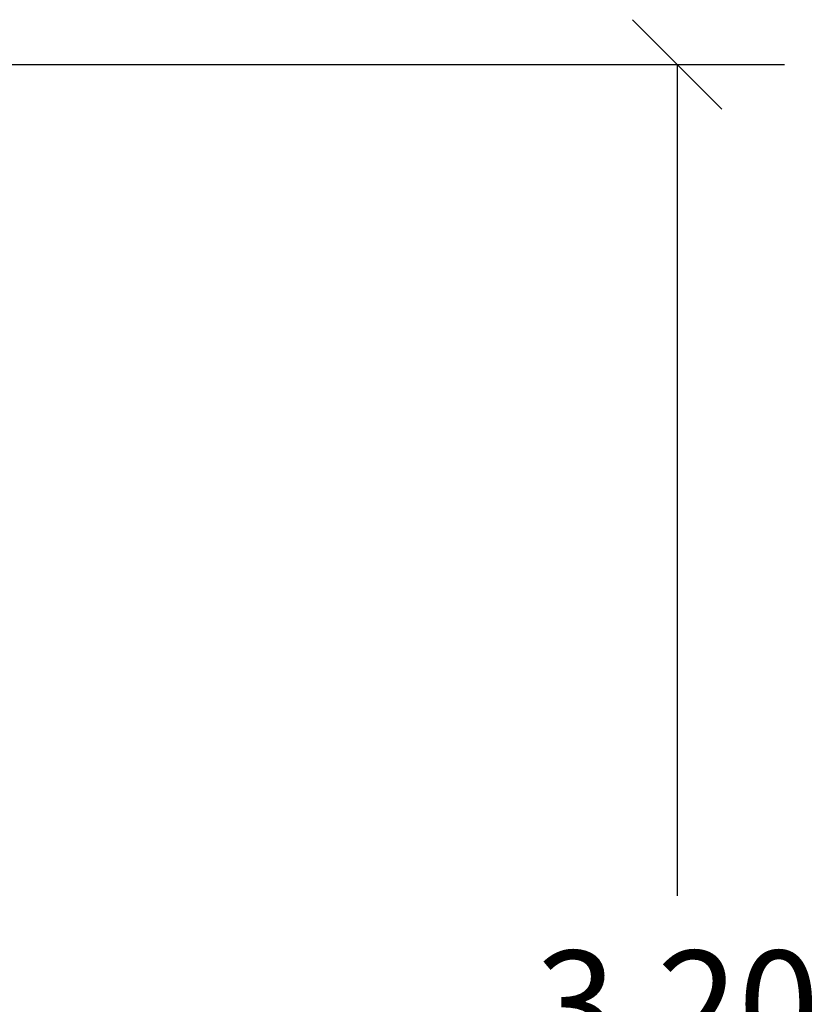
# Model space of a CAD drawing. Units: metres. Extents: x -5.9 to 8.7, y 0 to 15.3.
# Drawn here: x -2 to -0.7, y 11.3 to 12.9 of the extents above; entities that cross this region are included whole.
import ezdxf

# ---------------------------------------------------------------- set-up
doc = ezdxf.new("R2010")
doc.units = ezdxf.units.M
doc.layers.get('Defpoints').update_dxf_attribs({"color": 253})
doc.layers.add('DIASTASEIS', color=253, linetype='Continuous', lineweight=5)
doc.styles.get("Standard").update_dxf_attribs({"font": 'ARIALN.TTF'})
doc.dimstyles.new('STANDARD_ACAD', dxfattribs={"dimtxt": 0.18, "dimasz": 0.15, "dimexe": 0.18, "dimexo": 0.0625, "dimgap": 0.09, "dimtad": 0, "dimtih": 1, "dimtoh": 1, "dimzin": 0, "dimdsep": 46, "dimtxsty": 'Standard', "dimblk": 'OBLIQUE', "dimcen": 0.09, "dimadec": 0, "dimazin": 0, "dimtfac": 1, "dimtofl": 0, "dimtmove": 0, "dimatfit": 3, "dimfxl": 1, "dimtolj": 1, "dimtzin": 0, "dimarcsym": 0})

# ---------------------------------------------------------------- blocks, each defined once
blk = doc.blocks.new('_Oblique')
at = {"color": 0, "linetype": 'ByBlock', "lineweight": -2}
blk.add_line((-0.5, -0.5), (0.5, 0.5), dxfattribs=at)
blk = doc.blocks.new('*D43')
at = {"layer": 'Defpoints', "color": 0}
for p in [(-3.2349, 12.8475), (-0.9443, 12.8475), (-3.2349, 9.6909)]:
    blk.add_point(p, dxfattribs=at)
at = {"layer": 'DIASTASEIS', "color": 0, "lineweight": -2}
for p, q in [((-3.1724, 12.8475), (-0.7643, 12.8475)), ((-0.9443, 12.8475), (-0.9443, 11.4511)), ((-0.9443, 9.6909), (-0.9443, 11.0873)), ((-3.1724, 9.6909), (-0.7643, 9.6909))]:
    blk.add_line(p, q, dxfattribs=at)
at = {"layer": 'DIASTASEIS', "color": 0, "linetype": 'ByBlock', "lineweight": -2, "xscale": 0.15, "yscale": 0.15, "zscale": 0.15}
for p, rotation in [((-0.9443, 12.8475), 90), ((-0.9443, 9.6909), 270)]:
    blk.add_blockref('_Oblique', p, dxfattribs=dict(at, rotation=rotation))
at = {"layer": 'DIASTASEIS', "color": 0, "insert": (-0.9443, 11.2692), "char_height": 0.18, "attachment_point": 5}
blk.add_mtext('\\A1;\\A1;3.20', dxfattribs=at)

msp = doc.modelspace()

# ---------------------------------------------------------------- dimensions: what is measured, and where the dimension line sits
at = {"layer": 'DIASTASEIS'}
dim = msp.add_linear_dim(base=(-0.9443, 12.8475), p1=(-3.2349, 9.6909), p2=(-3.2349, 12.8475), angle=90, text='\\A1;<>0', dimstyle='STANDARD_ACAD', override={"dimdec": 1, "dimtxsty": 'Standard', "dimtmove": 2}, dxfattribs=at)
dim.commit()
dim.dimension.update_dxf_attribs({"geometry": '*D43', "text_midpoint": (-0.9443, 11.2692)})

doc.saveas('drawing.dxf')
